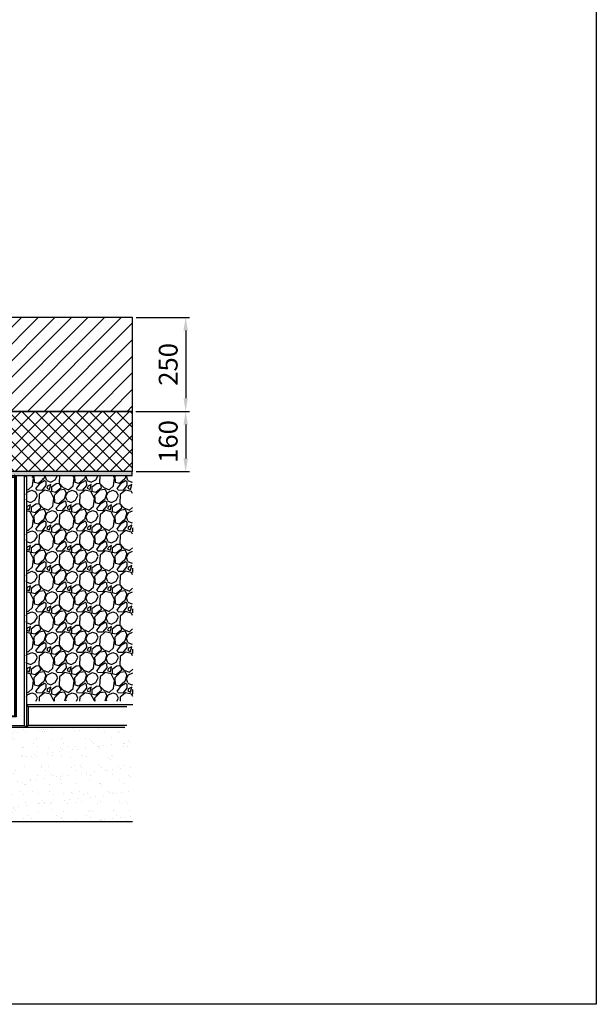
# Model space of a CAD drawing. Units: millimetres. Extents: x 8872 to 98743, y -25804 to 21589.
# Drawn here: x 11538 to 13072, y -3133 to -515 of the extents above; entities that cross this region are included whole.
import ezdxf

# ---------------------------------------------------------------- set-up
doc = ezdxf.new("R2010")
doc.units = ezdxf.units.MM
doc.header["$LTSCALE"] = 50
doc.header["$PDSIZE"] = -1
doc.linetypes.add('ACAD_ISO02W100', pattern=[15, 12, -3])
for name, color, linetype in [('376130', 7, 'Continuous'), ('ARTICLE_NUMBER', 7, 'Continuous'), ('OBJEKT', 7, 'Continuous')]:
    doc.layers.add(name, color=color, linetype=linetype)
doc.layers.add('DIMENSION', color=3, linetype='Continuous', lineweight=25)
doc.layers.add('MARKETING_DRW', color=1, linetype='Continuous', lineweight=25)
doc.dimstyles.new('AM_ISO$0', dxfattribs={"dimtxt": 3.5, "dimasz": 3.5, "dimexe": 1, "dimexo": 1, "dimgap": 1.5, "dimtad": 1, "dimdsep": 46, "dimtxsty": 'Standard', "dimcen": 0, "dimclrd": 256, "dimclre": 256, "dimclrt": 2, "dimadec": 0, "dimazin": 2, "dimtp": 0.1, "dimtm": 0.1, "dimtfac": 0.71, "dimtdec": 3, "dimtmove": 0, "dimatfit": 3, "dimfxl": 0, "dimlwd": -1, "dimlwe": -1, "dimarcsym": 0})

# ---------------------------------------------------------------- blocks, each defined once
blk = doc.blocks.new('*D31')
at = {"layer": 'Defpoints', "color": 0}
for p in [(11837.9, -1306.3), (11837.8, -1556.3), (11979.8, -1556.3)]:
    blk.add_point(p, dxfattribs=at)
at = {"layer": 'DIMENSION', "color": 0, "linetype": 'ByBlock'}
for p, q in [((11847.9, -1306.3), (11989.8, -1306.3)), ((11979.8, -1341.3), (11979.8, -1521.3)), ((11847.8, -1556.3), (11989.8, -1556.3))]:
    blk.add_line(p, q, dxfattribs=at)
at = {"layer": 'DIMENSION', "color": 0}
for points in [[(11973.9, -1341.3), (11985.6, -1341.3), (11979.8, -1306.3)], [(11973.9, -1521.3), (11985.6, -1521.3), (11979.8, -1556.3)]]:
    blk.add_solid(points, dxfattribs=at)
at = {"layer": 'DIMENSION', "color": 0, "insert": (11939.8, -1431.3), "char_height": 50, "attachment_point": 5, "rotation": 90}
blk.add_mtext('250', dxfattribs=at)
blk = doc.blocks.new('Kante')
at = {"layer": 'OBJEKT'}
for p, q in [((-282.8, 0), (0, 0)), ((0, 0), (-5, -5)), ((0, 0), (0, -60)), ((-266.8, -5), (-5, -5)), ((-5, -5), (-5, -55)), ((-266.8, -55), (-5, -55)), ((-261.8, -60), (0, -60)), ((0, -60), (-5, -55))]:
    blk.add_line(p, q, dxfattribs=at)
blk = doc.blocks.new('*D32')
at = {"layer": 'Defpoints', "color": 0}
for p in [(11837.6, -1556.3), (11837.9, -1716.3), (11979.8, -1716.3)]:
    blk.add_point(p, dxfattribs=at)
at = {"layer": 'DIMENSION', "color": 0, "linetype": 'ByBlock'}
for p, q in [((11847.6, -1556.3), (11989.8, -1556.3)), ((11979.8, -1591.3), (11979.8, -1681.3)), ((11847.9, -1716.3), (11989.8, -1716.3))]:
    blk.add_line(p, q, dxfattribs=at)
at = {"layer": 'DIMENSION', "color": 0}
for points in [[(11973.9, -1591.3), (11985.6, -1591.3), (11979.8, -1556.3)], [(11973.9, -1681.3), (11985.6, -1681.3), (11979.8, -1716.3)]]:
    blk.add_solid(points, dxfattribs=at)
at = {"layer": 'DIMENSION', "color": 0, "insert": (11939.8, -1636.3), "char_height": 50, "attachment_point": 5, "rotation": 90}
blk.add_mtext('160', dxfattribs=at)
blk = doc.blocks.new('1057827-M_004_Top_view')
for p, q in [((-584.5, -5), (-584.5, 661)), ((-584.5, 661), (-579.5, 656)), ((-584.5, 661), (584.5, 661)), ((-579.5, 656), (-579.5, -9)), ((579.5, 656), (-579.5, 656)), ((584.5, 661), (579.5, 656)), ((579.5, -9), (579.5, 656)), ((584.5, 661), (584.5, -5)), ((-557, 633), (557, 633)), ((-557, 633), (-554.9, 631)), ((-557, -9), (-557, 633)), ((554.9, 631), (-554.9, 631)), ((-554.9, 631), (-554.9, -9)), ((-554, 630.1), (-554.9, 631)), ((554, 630.1), (-554, 630.1)), ((-554, 630.1), (-554, -9)), ((554, 630.1), (554.9, 631)), ((554, -9), (554, 630.1)), ((557, 633), (554.9, 631)), ((554.9, -9), (554.9, 631)), ((557, 633), (557, -9)), ((-521, 547.4), (-461.8, 606)), ((-461.8, 606), (461.8, 606)), ((-461.8, 606), (-455.3, 590.1)), ((461.8, 606), (455.3, 590.1)), ((461.8, 606), (521, 547.4)), ((-459.1, 587.6), (-502.6, 544.5)), ((-445.8, 558.6), (-458.2, 588.4)), ((-452.3, 590.9), (-439.8, 561.1)), ((450.7, 591), (-450.7, 591)), ((439.8, 561.1), (451.6, 591)), ((457.7, 588.8), (445.8, 558.6)), ((502.6, 544.5), (459.1, 587.6)), ((-445.8, 558.6), (-473.7, 530.9)), ((439.8, 561.1), (-439.8, 561.1)), ((473.7, 530.9), (445.8, 558.6)), ((-525.8, -4), (-521, 547.4)), ((-521, 547.4), (-505.2, 540.7)), ((-506.1, 532.8), (-516.2, 523.4)), ((-516.2, 521.1), (-506.2, 531)), ((-506.2, 531), (-506.7, 471.1)), ((-506.1, 532.8), (-506.2, 531)), ((-506.1, 536.1), (-506.1, 532.8)), ((-476.2, 525), (-506, 537.7)), ((-503.4, 543.6), (-473.7, 530.9)), ((-476.2, 525), (-480.8, 0)), ((473.7, 530.9), (503.2, 543.9)), ((505.9, 538), (476.2, 524.9)), ((480.8, 0), (476.2, 524.9)), ((521, 547.4), (505.2, 540.7)), ((506.1, 532.8), (506.1, 536.1)), ((516.2, 523.4), (506.1, 532.8)), ((506.1, 532.8), (506.2, 531)), ((506.2, 531), (506.7, 471.1)), ((516.2, 521.1), (506.2, 531)), ((521, 547.4), (525.8, -4)), ((-516.2, 523.4), (-516.6, 478.9)), ((-514.8, 511.1), (-516.3, 511.1)), ((-514.8, 511.1), (-515, 491.1)), ((-514.3, 510.6), (-514.5, 491.6)), ((514.5, 491.6), (514.3, 510.6)), ((516.3, 511.1), (514.8, 511.1)), ((515, 491.1), (514.8, 511.1)), ((516.6, 478.9), (516.2, 523.4)), ((-516.6, 481.2), (-506.7, 471.1)), ((-516.6, 478.9), (-506.7, 469.3)), ((-516.5, 491.1), (-515, 491.1)), ((516.6, 481.2), (506.7, 471.1)), ((506.7, 469.3), (516.6, 478.9)), ((515, 491.1), (516.5, 491.1)), ((-506.7, 469.3), (-509.2, 182.8)), ((-506.7, 471.1), (-506.7, 469.3)), ((506.7, 471.1), (506.7, 469.3)), ((509.2, 182.8), (506.7, 469.3)), ((-519.3, 173.4), (-519.7, 128.9)), ((-517.9, 161.1), (-519.4, 161.2)), ((-509.2, 182.8), (-519.3, 173.4)), ((-519.3, 171.1), (-509.2, 181)), ((-517.9, 161.1), (-518.1, 141.1)), ((-517.6, 141.6), (-517.4, 160.6)), ((-509.2, 181), (-509.7, 121.1)), ((-509.2, 182.8), (-509.2, 181)), ((519.3, 173.4), (509.2, 182.8)), ((509.2, 182.8), (509.2, 181)), ((509.2, 181), (509.7, 121.1)), ((519.3, 171.1), (509.2, 181)), ((517.6, 141.6), (517.4, 160.6)), ((519.4, 161.2), (517.9, 161.1)), ((518.1, 141.1), (517.9, 161.1)), ((519.7, 128.9), (519.3, 173.4)), ((-519.7, 131.2), (-509.7, 121.1)), ((-519.6, 141.2), (-518.1, 141.1)), ((519.7, 131.2), (509.7, 121.1)), ((518.1, 141.1), (519.6, 141.2)), ((-519.7, 128.9), (-509.8, 119.3)), ((-509.8, 119.3), (-510.8, 0.1)), ((-509.7, 121.1), (-509.8, 119.3)), ((509.7, 121.1), (509.8, 119.3)), ((509.8, 119.3), (519.7, 128.9)), ((510.8, 0.1), (509.8, 119.3)), ((-510.8, 0.1), (-514.8, -4)), ((-510.8, 0), (-480.8, 0)), ((-480.9, 0), (-482.4, -4)), ((-480.8, 0), (-480.9, 0)), ((-480.9, 0), (480.9, 0)), ((480.8, 0), (510.8, 0)), ((480.9, 0), (480.8, 0)), ((480.9, 0), (482.5, -4)), ((514.8, -4), (510.8, 0.1)), ((-580.5, -9), (-584.5, -5)), ((-579.5, -9), (-580.5, -9)), ((-557, -9), (-579.5, -9)), ((-554.9, -9), (-557, -9)), ((-554.7, -9), (-554.9, -9)), ((-554.1, -9), (-554.8, -9)), ((-554.7, -4), (-554.1, -4)), ((-554, -9), (-554.1, -9)), ((-554, -9), (-552.4, -9)), ((-546.7, -9), (-552.4, -9)), ((-525.8, -4), (-551.4, -4)), ((-546.7, -4), (-546.7, -9)), ((-536.7, -9), (-546.7, -9)), ((-536.3, -4), (-536.7, -9)), ((536.8, -9), (-536.7, -9)), ((-514.8, -4), (-525.8, -4)), ((-482.4, -4), (-514.8, -4)), ((482.5, -4), (-482.4, -4)), ((514.8, -4), (482.5, -4)), ((525.8, -4), (514.8, -4)), ((551.4, -4), (525.8, -4)), ((536.3, -4), (536.8, -9)), ((546.8, -9), (536.8, -9)), ((546.8, -4), (546.8, -9)), ((552.4, -9), (546.8, -9)), ((552.4, -9), (554, -9)), ((554.1, -9), (554, -9)), ((554.1, -4), (554.7, -4)), ((554.7, -9), (554.1, -9)), ((554.9, -9), (554.7, -9)), ((557, -9), (554.9, -9)), ((579.5, -9), (557, -9)), ((580.5, -9), (579.5, -9)), ((584.5, -5), (580.5, -9))]:
    blk.add_line(p, q)
blk.add_circle((-399.5, 486), 52)
for centre, radius, start, end in [((-450.7, 579), 12, 112.375, 134.75), ((-450.7, 579), 12, 90, 112.375), ((450.7, 579), 12, 67.625, 90), ((450.7, 579), 12, 45.25, 67.625), ((-494.1, 536), 12, 157.125, 179.5), ((-494.1, 536), 12, 134.75, 157.125), ((494.1, 536), 12, 22.875, 45.25), ((494.1, 536), 12, 0.5, 22.875), ((-514.8, 510.6), 0.5, 359.5, 89.5), ((514.8, 510.6), 0.5, 90.5, 180.5), ((-515, 491.6), 0.5, 269.5, 359.5), ((515, 491.6), 0.5, 180.5, 270.5), ((-517.9, 160.6), 0.5, 359.5, 89.5), ((517.9, 160.6), 0.5, 90.5, 180.5), ((-518.1, 141.6), 0.5, 269.5, 359.5), ((518.1, 141.6), 0.5, 180.5, 270.5)]:
    blk.add_arc(centre, radius, start, end)
for centre, major_axis, ratio, start_param, end_param in [((-436.3, 544.1), (-6.7, 16.3), 0.678995, 6.010758, 6.555875), ((436.3, 544.1), (6.7, 16.3), 0.678863, 6.010812, 6.55583), ((-459.3, 521.3), (16.3, -6.9), 0.678994, 2.868901, 3.414018), ((459.3, 521.3), (16.3, 6.9), 0.67886, 6.010549, 6.555564)]:
    blk.add_ellipse(centre, major_axis=major_axis, ratio=ratio, start_param=start_param, end_param=end_param)
for points, knots in [([(-452, 539.5), (-450.3, 541.2), (-446.6, 544.5), (-440.7, 548.8), (-434.3, 552.5), (-427.6, 555.6), (-420.7, 558), (-413.5, 559.7), (-406.3, 560.8), (-398.9, 561.1), (-391.6, 560.6), (-384.3, 559.5), (-377.2, 557.6), (-370.3, 555.1), (-363.7, 551.9), (-357.4, 548.1), (-351.5, 543.6), (-346.1, 538.6), (-341.2, 533.2), (-336.9, 527.2), (-333.2, 520.9), (-330.1, 514.2), (-327.7, 507.2), (-325.9, 500.1), (-324.9, 492.8), (-324.6, 485.5), (-325, 478.1), (-326.2, 470.9), (-328, 463.7), (-330.6, 456.8), (-333.8, 450.2), (-337.6, 443.9), (-342, 438.1), (-347, 432.7), (-352.5, 427.8), (-358.5, 423.4), (-364.8, 419.7), (-371.5, 416.6), (-378.4, 414.2), (-385.6, 412.5), (-392.9, 411.5), (-400.2, 411.2), (-407.6, 411.6), (-414.8, 412.7), (-421.9, 414.6), (-428.8, 417.1), (-435.5, 420.3), (-441.7, 424.2), (-447.6, 428.6), (-453, 433.6), (-457.9, 439.1), (-462.2, 445), (-466, 451.4), (-469.1, 458), (-471.5, 465), (-473.2, 472.1), (-474.2, 479.4), (-474.5, 486.8), (-474.1, 494.1), (-472.9, 501.4), (-471.1, 508.5), (-468.6, 515.4), (-465.4, 522), (-461.5, 528.3), (-457.1, 534.2), (-453.8, 537.8), (-452, 539.5)], [0, 0, 0, 0, 0.015624, 0.031248, 0.046872, 0.062496, 0.07812, 0.093745, 0.109369, 0.124994, 0.140619, 0.156245, 0.17187, 0.187496, 0.203122, 0.218748, 0.234374, 0.25, 0.265626, 0.281252, 0.296878, 0.312504, 0.32813, 0.343755, 0.359381, 0.375006, 0.390631, 0.406255, 0.42188, 0.437504, 0.453128, 0.468752, 0.484376, 0.5, 0.515624, 0.531248, 0.546872, 0.562496, 0.57812, 0.593745, 0.609369, 0.624994, 0.640619, 0.656245, 0.67187, 0.687496, 0.703122, 0.718748, 0.734374, 0.75, 0.765626, 0.781252, 0.796878, 0.812504, 0.82813, 0.843755, 0.859381, 0.875006, 0.890631, 0.906255, 0.92188, 0.937504, 0.953128, 0.968752, 0.984376, 1, 1, 1, 1]), ([(-448.6, 536), (-451.8, 532.8), (-457.7, 525.7), (-464.3, 513.7), (-468.5, 500.5), (-469.5, 491.1), (-469.5, 484), (-469.3, 479.3), (-468.3, 472.6), (-466.7, 466), (-464.5, 459.7), (-461.6, 453.4), (-458.3, 447.9), (-454.3, 442.3), (-449.5, 436.9), (-444.2, 432), (-438.5, 427.8), (-433, 424.4), (-426.7, 421.4), (-420.4, 419.1), (-413.7, 417.4), (-406.9, 416.3), (-399.2, 415.9), (-390.8, 416.4), (-381.7, 418.1), (-373.1, 421), (-364.9, 425), (-357.2, 430), (-349.1, 437), (-341.3, 446.4), (-334.7, 458.4), (-330.5, 471.6), (-329.3, 483), (-329.7, 492.3), (-330.6, 499), (-332.2, 505.8), (-334.4, 512.1), (-337.3, 518.5), (-341.9, 526.4), (-349.3, 535.4), (-358.2, 542.9), (-366, 547.7), (-372.3, 550.7), (-378.6, 553), (-385.3, 554.7), (-392.1, 555.8), (-399.8, 556.2), (-408.2, 555.7), (-417.3, 554), (-425.9, 551.1), (-434.1, 547.1), (-441.8, 542.1), (-446.4, 538.1), (-448.6, 536)], [0, 0, 0, 0, 0.0310208, 0.0624484, 0.092991, 0.1248994, 0.1262805, 0.1414312, 0.1572005, 0.1721869, 0.1881213, 0.2027478, 0.2190428, 0.2319351, 0.2499637, 0.2681934, 0.2812296, 0.2977058, 0.3124959, 0.3286073, 0.3437616, 0.3597057, 0.3750264, 0.3964705, 0.4173062, 0.4375333, 0.4585492, 0.4793839, 0.5000374, 0.5310583, 0.5624858, 0.5930285, 0.6249369, 0.6402574, 0.6562016, 0.6713558, 0.6874673, 0.7022572, 0.7187337, 0.7499629, 0.7811921, 0.7976684, 0.8124585, 0.8285698, 0.8437242, 0.8596682, 0.8749889, 0.8964331, 0.9172687, 0.9374958, 0.9585118, 0.9793464, 1, 1, 1, 1])]:
    blk.add_open_spline(points, degree=3, knots=knots)
for points in [[(-554.7, -4), (-554.7, -5.6), (-554.7, -7.3), (-554.7, -9)], [(-554.1, -9), (-554.1, -7.3), (-554.1, -5.6), (-554.1, -4)], [(-552.4, -9), (-552.1, -7.3), (-551.7, -5.6), (-551.4, -4)], [(551.4, -4), (551.7, -5.6), (552.1, -7.3), (552.4, -9)], [(554.1, -4), (554.1, -5.6), (554.1, -7.3), (554.1, -9)], [(554.7, -9), (554.7, -7.3), (554.7, -5.6), (554.7, -4)]]:
    blk.add_open_spline(points, degree=3)

msp = doc.modelspace()

# ---------------------------------------------------------------- hatches: boundary and pattern name
at = {"layer": 'OBJEKT'}
h = msp.add_hatch(dxfattribs=at)
h.set_pattern_fill('ANSI31', color=2, scale=250, style=0)
h.set_pattern_definition([(45, (30830.55, 1937.998), (-22.097087, 22.097087), [])])
h.paths.add_polyline_path([(10105.5, -1556.3), (10105.5, -1306), (11837.9, -1306), (11837.9, -1556.3)])
h = msp.add_hatch(dxfattribs=at)
h.set_pattern_fill('NET', color=2, scale=8, angle=45, style=0)
h.set_pattern_definition([(45, (10034.887, 312.54), (-17.96051, 17.96051), []), (135, (10034.887, 312.54), (-17.96051, -17.96051), [])])
h.paths.add_polyline_path([(11837.6, -1556.3), (11837.9, -1716.3), (10106.2, -1716.3), (10105.9, -1556.3)])
h = msp.add_hatch(dxfattribs=at)
h.set_pattern_fill('DASH', color=2, scale=1.5, angle=135, style=0)
h.set_pattern_definition([(135, (8848.0216, -270.635), (-6.735192, 4e-16), [4.7625, -4.7625])])
h.paths.add_polyline_path([(10106.2, -1726.5), (11837.9, -1726.3), (11837.9, -1716.1), (10106.2, -1716.3)])
h = msp.add_hatch(dxfattribs=at)
h.set_pattern_fill('GRAVEL', color=0, scale=3, angle=45, style=0)
h.set_pattern_definition([(273.0128, (10206.2273, -665.6984), (53.881537, -915.986124), [10.2516, -1014.9145]), (229.96974, (10206.766, -675.936), (592.6969007, 700.4599803), [17.5921, -1741.6215]), (177.51045, (10195.451, -689.4063), (1131.512271, -53.881536), [12.4044, -1228.0417]), (312.27369, (10187.9076, -723.8905), (-1023.7491977, 1131.5122714), [16.0201, -1585.9931]), (337.83365, (10198.684, -735.7444), (-915.9861244, 377.170757), [15.709, -1555.1942]), (42.27369, (10213.232, -741.6714), (-1131.5122714, -1023.7491977), [16.0201, -1585.9931]), (82.69424, (10225.086, -730.895), (-161.64461, -1239.2753447), [21.1858, -2097.3935]), (117.25533, (10227.78, -709.8813), (-808.2230508, 1562.564565), [20.0016, -1980.1577]), (166.42957, (10218.62, -692.1003), (-1131.512271, 269.4076835), [16.0744, -1591.3664]), (220.23636, (10202.9945, -688.3286), (646.57844, 538.815367), [18.3514, -899.2181]), (267.39744, (10188.9853, -700.1826), (-53.8815367, -1239.2753447), [23.7323, -2349.5032]), (183.81407, (10241.789, -671.0865), (-700.459977, -53.881537), [8.1001, -801.917]), (216.46923, (10233.707, -671.6254), (808.223051, 592.696904), [15.4105, -1525.6392]), (270, (10221.314, -680.785), (53.8815, -53.8815), [10.7763, -96.9868]), (248.1986, (10211.077, -678.091), (161.64461, 377.170757), [5.8032, -574.5187]), (336.8014, (10208.921, -683.48), (-215.52615, 107.76307), [8.207, -402.1426]), (75.96376, (10216.465, -686.712), (53.88154, 269.40768), [13.3296, -430.989]), (206.565, (10219.698, -673.78), (161.6446, 53.88154), [9.6386, -231.327]), (61.38954, (10177.67, -714.7306), (377.170757, 700.4599774), [13.5026, -1336.7648]), (115.34618, (10184.136, -702.8767), (377.170757, -808.223051), [11.328, -1121.4665]), (338.1986, (10208.921, -663.004), (-377.170757, 161.64461), [11.6064, -568.7155]), (28.61046, (10219.6977, -667.315), (-700.4599774, -377.170757), [13.5026, -1336.7648]), (24.44395, (10211.077, -748.137), (-377.170757, -161.64461), [13.021, -638.032]), (339.77514, (10222.9306, -742.749), (-862.104588, 323.28922), [10.9102, -1080.1078]), (111.8014, (10263.342, -716.347), (-161.64461, 377.170757), [11.6064, -568.7155]), (62.35402, (10259.0313, -705.5707), (-484.9338305, -915.986124), [12.7735, -1264.5713]), (114.44395, (10236.94, -742.749), (161.64461, -377.170757), [6.5105, -644.5426]), (146.3099, (10260.109, -719.58), (-269.40768, 161.64461), [3.8854, -384.6598]), (210.9638, (10256.876, -717.425), (215.52615, 107.76307), [15.709, -298.4716]), (231.009, (10243.4056, -725.507), (484.9338305, 592.696904), [14.558, -1441.241]), (348.6901, (10221.314, -691.562), (-161.64461, 53.88154), [10.9897, -263.7533]), (38.15723, (10232.0905, -693.7168), (1023.7491978, 808.223051), [19.1867, -1899.4803]), (105.9454, (10247.177, -681.863), (161.64461, -592.696904), [7.8452, -776.6818]), (135, (10245.02, -674.32), (-107.763, 0), [4.572, -71.628]), (165.25644, (10240.7115, -724.968), (592.696904, -161.64461), [10.586, -1048.0182]), (93.0128, (10230.474, -722.274), (-53.881537, 915.986124), [20.5033, -1004.6629]), (45, (10229.4, -701.8), (0, 107.763), [19.812, -56.388]), (10.30485, (10243.4056, -687.79), (915.986124, 161.644611), [12.0483, -1192.7795]), (299.0546, (10255.26, -685.635), (161.64461, -269.407684), [11.0949, -543.6495]), (252.64598, (10260.6477, -695.3332), (-484.9338306, -1562.564565), [18.0644, -1788.374]), (220.42608, (10255.2595, -712.5753), (-754.341514, -646.5784407), [19.1109, -1891.9754])])
h.paths.add_polyline_path([(11839, -2326.5), (11838.1, -1726.4), (11555.4, -1726.4), (11556.2, -2326.5)])
h = msp.add_hatch(dxfattribs=at)
h.set_pattern_fill('AR-SAND', color=2, style=0)
h.set_pattern_definition([(37.5, (10092.352, 294.01), (-1.60003, 48.94132), [0, -38.608, 0, -43.18, 0, -41.275]), (7.5, (10092.35, 294.01), (44.9523, 71.6825), [0, -20.828, 0, -34.798, 0, -13.335]), (327.5, (10061.11, 294.01), (79.09924, 0.1437), [0, -12.7, 0, -45.72, 0, -59.69]), (317.5, (10061.11, 294.01), (76.3556, 22.2929), [0, -6.35, 0, -29.972, 0, -34.29])])
h.paths.add_polyline_path([(11838, -2646.4), (11838, -2396.5), (11571.1, -2396.5), (10105.5, -2396.5), (10105.5, -2646.4), (10540, -2646.4)])

# ---------------------------------------------------------------- linework, layer by layer
at = {"layer": 'ARTICLE_NUMBER', "color": 7, "linetype": 'ACAD_ISO02W100', "lineweight": 13}
msp.add_line((11483.8, -1726.3), (11586.7, -1726.3), dxfattribs=at)
at = {"layer": 'MARKETING_DRW'}
msp.add_lwpolyline([(13071.7, -2078), (13071.7, -3132.9), (8871.7, -3132.9), (8871.7, 2807.1), (13071.7, 2807.1), (13071.7, -2078)], dxfattribs=at)
at = {"layer": 'OBJEKT', "color": 7}
for p, q in [((10105.5, -1306), (11837.9, -1306)), ((10105.5, -1556.3), (11837.9, -1556.3)), ((10105.5, -1556.3), (11837.9, -1556.3))]:
    msp.add_line(p, q, dxfattribs=at)
at = {"layer": 'OBJEKT', "color": 7, "linetype": 'Continuous', "lineweight": 0}
for p, q in [((11571.6, -1731.3), (11571.1, -1731.3)), ((11571.6, -1731.3), (11571.1, -1731.3)), ((11599.2, -1734.9), (11600, -1734.3)), ((11571.6, -2028), (11571.1, -2028))]:
    msp.add_line(p, q, dxfattribs=at)
at = {"layer": 'OBJEKT', "color": 10}
for points in [[(10105.5, -1556.3), (10105.5, -1306), (11837.9, -1306), (11837.9, -1556.3)], [(11837.6, -1556.3), (11837.9, -1716.3), (10106.2, -1716.3), (10105.9, -1556.3)], [(10106.2, -1726.5), (11837.9, -1726.3), (11837.9, -1716.1), (10106.2, -1716.3)]]:
    msp.add_lwpolyline(points, close=True, dxfattribs=at)
at = {"layer": 'OBJEKT'}
msp.add_lwpolyline([(10105.5, -2646.4), (11838, -2646.4)], dxfattribs=at)

# ---------------------------------------------------------------- block references
at = {"layer": '376130', "rotation": 180}
msp.add_blockref('1057827-M_004_Top_view', (10971.7, -1735.5), dxfattribs=at)
at = {"layer": 'OBJEKT', "color": 10, "xscale": -1}
msp.add_blockref('Kante', (11556.2, -2336.5), dxfattribs=at)

# ---------------------------------------------------------------- dimensions: what is measured, and where the dimension line sits
at = {"layer": 'DIMENSION', "color": 0}
for base, p1, p2, picture, middle in [((11979.8, -1556.3), (11837.9, -1306.3), (11837.8, -1556.3), '*D31', (11979.8, -1431.3)), ((11979.8, -1716.3), (11837.6, -1556.3), (11837.9, -1716.3), '*D32', (11979.8, -1636.3))]:
    dim = msp.add_linear_dim(base=base, p1=p1, p2=p2, angle=90, dimstyle='AM_ISO$0', override={"dimscale": 10, "dimtxt": 5, "dimdec": 0, "dimclrd": 0, "dimclre": 0, "dimclrt": 0}, dxfattribs=at)
    dim.commit()
    dim.dimension.update_dxf_attribs({"geometry": picture, "text_midpoint": middle, "dimtype": 160})

doc.saveas('drawing.dxf')
